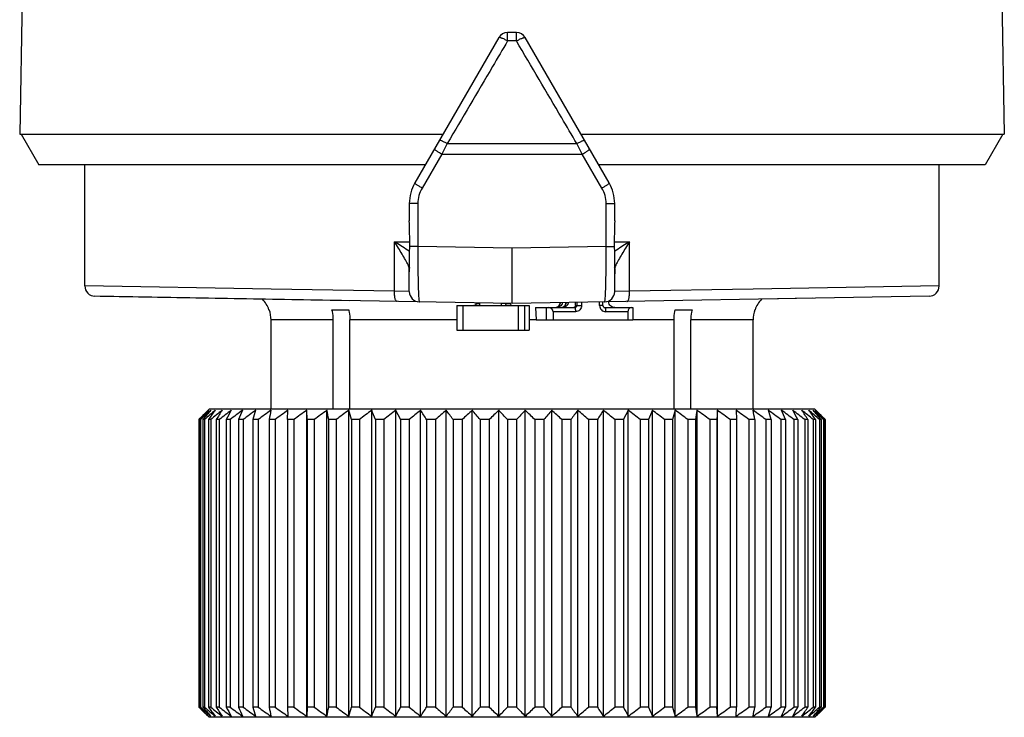
# Model space of a CAD drawing. Units: millimetres. Extents: x 0 to 297, y 0 to 210.
# Drawn here: x 117 to 165, y 86 to 120 of the extents above; entities that cross this region are included whole.
import ezdxf

# ---------------------------------------------------------------- set-up
doc = ezdxf.new("R2010")
doc.units = ezdxf.units.MM
doc.header["$LTSCALE"] = 16.335
doc.layers.get('0').update_dxf_attribs({"linetype": 'CONTINUOUS'})
doc.layers.add('BASISELEMENTE', color=7, linetype='CONTINUOUS')
doc.layers.add('S', color=7, linetype='CONTINUOUS')

msp = doc.modelspace()

# ---------------------------------------------------------------- linework, layer by layer
at = {"color": 7, "linetype": 'Continuous'}
for p, q in [((116.776, 123.888), (116.604, 114.02)), ((164.379, 123.888), (164.552, 114.02)), ((140.789, 118.97), (140.366, 118.97)), ((139.933, 118.72), (135.846, 111.64)), ((145.31, 111.64), (141.222, 118.72)), ((116.604, 114.02), (137.22, 114.02)), ((116.678, 114.02), (117.544, 112.52)), ((143.936, 114.02), (164.552, 114.02)), ((164.478, 114.02), (163.612, 112.52)), ((136.354, 112.52), (117.544, 112.52)), ((119.778, 106.625), (119.778, 112.52)), ((163.612, 112.52), (144.802, 112.52)), ((161.378, 106.625), (161.378, 112.52)), ((135.578, 110.64), (135.578, 109.801)), ((145.578, 109.801), (145.578, 110.64)), ((140.578, 105.77), (140.578, 108.471)), ((135.578, 106.349), (135.578, 107.481)), ((145.578, 106.349), (145.578, 107.481)), ((140.578, 105.77), (120.269, 106.125)), ((160.886, 106.125), (140.578, 105.77)), ((137.896, 105.67), (141.418, 105.67)), ((137.896, 105.67), (137.896, 104.47)), ((138.18, 105.67), (138.18, 104.47)), ((138.826, 105.801), (138.826, 105.77)), ((140.876, 105.67), (140.876, 104.47)), ((141.192, 105.67), (141.192, 104.47)), ((141.418, 105.67), (141.418, 104.47)), ((141.716, 105.57), (143.629, 105.57)), ((141.716, 105.57), (141.749, 104.97)), ((142.235, 105.57), (142.235, 104.97)), ((143.187, 105.816), (143.187, 105.714)), ((143.67, 105.67), (143.67, 105.824)), ((145.007, 105.67), (145.007, 105.847)), ((145.101, 105.57), (146.456, 105.57)), ((146.456, 105.57), (146.456, 104.97)), ((128.742, 105.47), (128.756, 105.47)), ((131.812, 105.47), (132.625, 105.47)), ((142.587, 105.37), (142.587, 104.97)), ((146.219, 105.37), (146.219, 104.97)), ((148.53, 105.47), (149.344, 105.47)), ((152.4, 105.47), (152.414, 105.47)), ((128.842, 100.62), (128.842, 104.97)), ((131.873, 100.62), (131.873, 104.97)), ((132.686, 100.62), (132.686, 104.97)), ((141.749, 104.97), (146.456, 104.97)), ((148.47, 100.62), (148.47, 104.97)), ((149.283, 100.62), (149.283, 104.97)), ((152.314, 100.62), (152.314, 104.97)), ((137.896, 104.47), (141.418, 104.47)), ((125.434, 100.223), (125.349, 100.14)), ((125.828, 100.62), (125.425, 100.218)), ((155.328, 100.62), (125.828, 100.62)), ((129.639, 100.12), (129.666, 100.57)), ((130.579, 85.67), (130.579, 100.57)), ((130.606, 100.12), (130.579, 100.57)), ((131.568, 85.67), (131.568, 100.57)), ((132.626, 85.67), (132.626, 100.57)), ((133.744, 85.67), (133.744, 100.57)), ((134.914, 85.67), (134.914, 100.57)), ((136.127, 85.67), (136.127, 100.57)), ((137.374, 85.67), (137.374, 100.57)), ((138.646, 85.67), (138.646, 100.57)), ((139.932, 85.67), (139.932, 100.57)), ((141.223, 85.67), (141.223, 100.57)), ((142.51, 85.67), (142.51, 100.57)), ((143.781, 85.67), (143.781, 100.57)), ((145.028, 85.67), (145.028, 100.57)), ((146.241, 85.67), (146.241, 100.57)), ((147.412, 85.67), (147.412, 100.57)), ((148.53, 85.67), (148.53, 100.57)), ((149.587, 85.67), (149.587, 100.57)), ((150.577, 100.57), (150.549, 100.12)), ((150.577, 85.67), (150.577, 100.57)), ((151.489, 100.57), (151.517, 100.12)), ((155.73, 100.218), (155.328, 100.62)), ((155.807, 100.14), (155.722, 100.223)), ((125.349, 100.14), (125.329, 100.12)), ((125.329, 100.12), (125.329, 86.12)), ((125.407, 100.12), (125.368, 100.12)), ((125.368, 100.12), (125.368, 86.12)), ((125.407, 100.12), (125.407, 86.12)), ((125.6, 100.12), (125.523, 100.12)), ((125.523, 100.12), (125.523, 86.12)), ((125.6, 100.12), (125.6, 86.12)), ((125.906, 100.12), (125.792, 100.12)), ((125.792, 100.12), (125.792, 86.12)), ((125.906, 100.12), (125.906, 86.12)), ((126.325, 100.12), (126.173, 100.12)), ((126.173, 100.12), (126.173, 86.12)), ((126.325, 100.12), (126.325, 86.12)), ((126.852, 100.12), (126.664, 100.12)), ((126.664, 100.12), (126.664, 86.12)), ((126.852, 100.12), (126.852, 86.12)), ((127.483, 100.12), (127.261, 100.12)), ((127.261, 100.12), (127.261, 86.12)), ((127.483, 100.12), (127.483, 86.12)), ((128.214, 100.12), (127.96, 100.12)), ((127.96, 100.12), (127.96, 86.12)), ((128.214, 100.12), (128.214, 86.12)), ((129.039, 100.12), (128.754, 100.12)), ((128.754, 100.12), (128.754, 86.12)), ((129.039, 100.12), (129.039, 86.12)), ((129.952, 100.12), (129.639, 100.12)), ((129.639, 100.12), (129.639, 86.12)), ((129.952, 100.12), (129.952, 86.12)), ((130.946, 100.12), (130.606, 100.12)), ((130.606, 100.12), (130.606, 86.12)), ((130.946, 100.12), (130.946, 86.12)), ((132.013, 100.12), (131.65, 100.12)), ((131.65, 100.12), (131.65, 86.12)), ((132.013, 100.12), (132.013, 86.12)), ((133.146, 100.12), (132.762, 100.12)), ((132.762, 100.12), (132.762, 86.12)), ((133.146, 100.12), (133.146, 86.12)), ((134.335, 100.12), (133.933, 100.12)), ((133.933, 100.12), (133.933, 86.12)), ((134.335, 100.12), (134.335, 86.12)), ((135.571, 100.12), (135.154, 100.12)), ((135.154, 100.12), (135.154, 86.12)), ((135.571, 100.12), (135.571, 86.12)), ((136.845, 100.12), (136.417, 100.12)), ((136.417, 100.12), (136.417, 86.12)), ((136.845, 100.12), (136.845, 86.12)), ((138.148, 100.12), (137.712, 100.12)), ((137.712, 100.12), (137.712, 86.12)), ((138.148, 100.12), (138.148, 86.12)), ((139.47, 100.12), (139.028, 100.12)), ((139.028, 100.12), (139.028, 86.12)), ((139.47, 100.12), (139.47, 86.12)), ((140.8, 100.12), (140.356, 100.12)), ((140.356, 100.12), (140.356, 86.12)), ((140.8, 100.12), (140.8, 86.12)), ((142.128, 100.12), (141.686, 100.12)), ((141.686, 100.12), (141.686, 86.12)), ((142.128, 100.12), (142.128, 86.12)), ((143.444, 100.12), (143.007, 100.12)), ((143.007, 100.12), (143.007, 86.12)), ((143.444, 100.12), (143.444, 86.12)), ((144.739, 100.12), (144.31, 100.12)), ((144.31, 100.12), (144.31, 86.12)), ((144.739, 100.12), (144.739, 86.12)), ((146.001, 100.12), (145.585, 100.12)), ((145.585, 100.12), (145.585, 86.12)), ((146.001, 100.12), (146.001, 86.12)), ((147.223, 100.12), (146.821, 100.12)), ((146.821, 100.12), (146.821, 86.12)), ((147.223, 100.12), (147.223, 86.12)), ((148.394, 100.12), (148.01, 100.12)), ((148.01, 100.12), (148.01, 86.12)), ((148.394, 100.12), (148.394, 86.12)), ((149.506, 100.12), (149.142, 100.12)), ((149.142, 100.12), (149.142, 86.12)), ((149.506, 100.12), (149.506, 86.12)), ((150.549, 100.12), (150.209, 100.12)), ((150.209, 100.12), (150.209, 86.12)), ((150.549, 100.12), (150.549, 86.12)), ((151.517, 100.12), (151.203, 100.12)), ((151.203, 100.12), (151.203, 86.12)), ((151.517, 100.12), (151.517, 86.12)), ((152.401, 100.12), (152.116, 100.12)), ((152.116, 100.12), (152.116, 86.12)), ((152.401, 100.12), (152.401, 86.12)), ((153.196, 100.12), (152.941, 100.12)), ((152.941, 100.12), (152.941, 86.12)), ((153.196, 100.12), (153.196, 86.12)), ((153.894, 100.12), (153.672, 100.12)), ((153.672, 100.12), (153.672, 86.12)), ((153.894, 100.12), (153.894, 86.12)), ((154.491, 100.12), (154.304, 100.12)), ((154.304, 100.12), (154.304, 86.12)), ((154.491, 100.12), (154.491, 86.12)), ((154.982, 100.12), (154.831, 100.12)), ((154.831, 100.12), (154.831, 86.12)), ((154.982, 100.12), (154.982, 86.12)), ((155.364, 100.12), (155.249, 100.12)), ((155.249, 100.12), (155.249, 86.12)), ((155.364, 100.12), (155.364, 86.12)), ((155.633, 100.12), (155.556, 100.12)), ((155.556, 100.12), (155.556, 86.12)), ((155.633, 100.12), (155.633, 86.12)), ((155.787, 100.12), (155.749, 100.12)), ((155.749, 100.12), (155.749, 86.12)), ((155.787, 100.12), (155.787, 86.12)), ((155.826, 100.12), (155.807, 100.14)), ((155.826, 100.12), (155.826, 86.12)), ((125.349, 86.101), (125.329, 86.12)), ((125.434, 86.018), (125.349, 86.101)), ((125.407, 86.12), (125.368, 86.12)), ((125.828, 85.62), (125.425, 86.023)), ((125.6, 86.12), (125.523, 86.12)), ((125.906, 86.12), (125.792, 86.12)), ((126.325, 86.12), (126.173, 86.12)), ((126.852, 86.12), (126.664, 86.12)), ((127.483, 86.12), (127.261, 86.12)), ((128.214, 86.12), (127.96, 86.12)), ((129.039, 86.12), (128.754, 86.12)), ((129.952, 86.12), (129.639, 86.12)), ((129.639, 86.12), (129.666, 85.67)), ((130.606, 86.12), (130.579, 85.67)), ((130.946, 86.12), (130.606, 86.12)), ((132.013, 86.12), (131.65, 86.12)), ((133.146, 86.12), (132.762, 86.12)), ((134.335, 86.12), (133.933, 86.12)), ((135.571, 86.12), (135.154, 86.12)), ((136.845, 86.12), (136.417, 86.12)), ((138.148, 86.12), (137.712, 86.12)), ((139.47, 86.12), (139.028, 86.12)), ((140.8, 86.12), (140.356, 86.12)), ((142.128, 86.12), (141.686, 86.12)), ((143.444, 86.12), (143.007, 86.12)), ((144.739, 86.12), (144.31, 86.12)), ((146.001, 86.12), (145.585, 86.12)), ((147.223, 86.12), (146.821, 86.12)), ((148.394, 86.12), (148.01, 86.12)), ((149.506, 86.12), (149.142, 86.12)), ((150.549, 86.12), (150.209, 86.12)), ((150.577, 85.67), (150.549, 86.12)), ((151.517, 86.12), (151.203, 86.12)), ((151.489, 85.67), (151.517, 86.12)), ((152.401, 86.12), (152.116, 86.12)), ((153.196, 86.12), (152.941, 86.12)), ((153.894, 86.12), (153.672, 86.12)), ((154.491, 86.12), (154.304, 86.12)), ((154.982, 86.12), (154.831, 86.12)), ((155.364, 86.12), (155.249, 86.12)), ((155.73, 86.023), (155.328, 85.62)), ((155.633, 86.12), (155.556, 86.12)), ((155.807, 86.101), (155.722, 86.018)), ((155.787, 86.12), (155.749, 86.12)), ((155.826, 86.12), (155.807, 86.101)), ((155.328, 85.62), (125.828, 85.62))]:
    msp.add_line(p, q, dxfattribs=at)
at = {"color": 9, "linetype": 'Continuous'}
for p, q in [((140.793, 118.557), (140.362, 118.557)), ((137.422, 113.557), (143.733, 113.557)), ((137.166, 113.036), (136.197, 111.39)), ((137.166, 113.036), (143.99, 113.036)), ((144.958, 111.39), (143.99, 113.036)), ((135.993, 110.64), (135.578, 110.64)), ((135.993, 110.64), (135.993, 108.543)), ((145.163, 110.64), (145.578, 110.64)), ((145.163, 108.543), (145.163, 110.64)), ((134.853, 108.77), (135.598, 108.77)), ((134.853, 106.368), (134.853, 108.77)), ((135.993, 108.543), (135.597, 108.543)), ((140.578, 108.471), (135.993, 108.543)), ((145.163, 108.543), (140.578, 108.471)), ((145.163, 108.543), (145.559, 108.543)), ((145.557, 108.77), (146.303, 108.77)), ((146.303, 106.368), (146.303, 108.77)), ((128.842, 106.47), (119.778, 106.625)), ((134.853, 106.368), (128.842, 106.47)), ((152.314, 106.47), (146.303, 106.368)), ((161.378, 106.625), (152.314, 106.47)), ((135.578, 106.349), (134.853, 106.368)), ((146.303, 106.368), (145.578, 106.349)), ((138.826, 105.77), (139.015, 105.769)), ((139.015, 105.769), (139.015, 105.797)), ((140.043, 105.779), (140.043, 105.769)), ((140.253, 105.77), (140.043, 105.769)), ((140.253, 105.776), (140.253, 105.77)), ((140.253, 105.77), (140.489, 105.77)), ((140.489, 105.77), (140.489, 105.77)), ((143.67, 105.67), (143.961, 105.67)), ((143.727, 105.825), (143.727, 105.67)), ((143.961, 105.829), (143.961, 105.67)), ((144.845, 105.67), (144.845, 105.845)), ((145.007, 105.67), (144.845, 105.67)), ((143.667, 105.37), (142.587, 105.37)), ((146.219, 105.37), (145.139, 105.37)), ((131.873, 104.97), (128.842, 104.97)), ((137.896, 104.97), (132.686, 104.97)), ((141.749, 104.97), (141.418, 104.97)), ((148.47, 104.97), (146.456, 104.97)), ((152.314, 104.97), (149.283, 104.97))]:
    msp.add_line(p, q, dxfattribs=at)
at = {"color": 7, "linetype": 'Continuous'}
for centre, radius, start, end in [((140.366, 118.47), 0.5, 90, 150), ((140.789, 118.47), 0.5, 30, 90), ((137.578, 110.64), 2, 150, 180), ((143.578, 110.64), 2, 0, 30), ((136.078, 107.47), 0.5, 176.2815, 180), ((145.078, 107.47), 0.5, 0, 3.7199), ((120.278, 106.625), 0.5, 180, 268.9973), ((160.878, 106.625), 0.5, 271, 360), ((127.328, 104.97), 1.5, 19.4712, 42.4258), ((136.078, 106.349), 0.5, 180, 269.0027), ((145.078, 106.349), 0.5, 271, 359.9995), ((153.828, 104.97), 1.5, 137.5742, 160.5288), ((140.589, 105.77), 0.1, 180.2666, 224.857), ((140.588, 105.77), 0.0994, 224.8562, 269.9801), ((142.745, 105.861), 0.291, 270.0414, 303.3074), ((145.101, 105.659), 0.0887, 261.3884, 269.9634), ((127.343, 104.97), 1.499, 0.0017, 19.4923), ((153.812, 104.97), 1.498, 160.507, 179.9991), ((159.215, 68.683), 46.194, 136.9405, 137.1143), ((157.339, 65.307), 47.24, 131.7147, 132.5284), ((156.706, 68.34), 44.66, 133.8061, 134.4464), ((157.298, 70.477), 43.569, 136.3141, 136.9427), ((158.382, 72.624), 42.846, 139.2883, 140.0775), ((157.808, 62.79), 49.304, 129.9811, 130.7882), ((159.563, 75.178), 41.984, 142.7845, 143.5518), ((158.756, 60.073), 51.796, 128.5693, 129.3609), ((161.762, 77.532), 42.152, 146.869, 147.5964), ((159.491, 58.006), 53.605, 127.4372, 128.2214), ((165.647, 79.614), 44.047, 151.5912, 152.2546), ((160.303, 56.272), 55.151, 126.5619, 127.3396), ((172.645, 81.361), 49.108, 156.9736, 157.5429), ((161.166, 54.924), 56.367, 125.9226, 126.6951), ((186.444, 82.721), 61.018, 162.99058, 163.43194), ((162.059, 54.001), 57.205, 125.5044, 126.2733), ((220.553, 83.65), 93.264, 169.5476, 169.82859), ((162.968, 53.533), 57.633, 125.2977, 126.0647), ((163.881, 53.533), 57.633, 125.2977, 126.0647), ((164.791, 54.001), 57.205, 125.5044, 126.2733), ((39.852, 83.65), 93.264, 10.17141, 10.4524), ((165.696, 54.924), 56.367, 125.9226, 126.6951), ((74.277, 82.721), 61.018, 16.56806, 17.00942), ((166.597, 56.272), 55.151, 126.5619, 127.3396), ((88.549, 81.361), 49.108, 22.4571, 23.0264), ((167.5, 58.006), 53.605, 127.4372, 128.2214), ((96.171, 79.614), 44.047, 27.7454, 28.4088), ((168.42, 60.073), 51.796, 128.5693, 129.3609), ((100.829, 77.532), 42.152, 32.4036, 33.131), ((169.054, 62.79), 49.304, 129.9811, 130.7882), ((103.94, 75.178), 41.984, 36.4482, 37.2155), ((170.081, 65.307), 47.24, 131.7147, 132.5284), ((106.169, 72.624), 42.846, 39.9225, 40.7117), ((171.228, 67.944), 45.21, 133.8079, 134.6257), ((107.865, 69.947), 44.341, 42.8818, 43.6805), ((172.574, 70.622), 43.356, 136.3104, 137.1273), ((109.231, 67.228), 46.208, 45.3831, 46.1832), ((174.238, 73.259), 41.864, 139.279, 140.0867), ((110.392, 64.551), 48.259, 47.4802, 48.2767), ((176.418, 75.775), 40.987, 142.7752, 143.5611), ((111.427, 61.997), 50.346, 49.2202, 50.0106), ((179.453, 78.094), 41.113, 146.8598, 147.6056), ((112.735, 60.073), 51.796, 50.6391, 51.4307), ((183.988, 80.146), 42.918, 151.5825, 152.2633), ((113.655, 58.006), 53.605, 51.7786, 52.5628), ((191.401, 81.867), 47.8, 156.9658, 157.5507), ((114.559, 56.272), 55.151, 52.6604, 53.4381), ((205.27, 83.206), 59.338, 162.98433, 163.43819), ((115.46, 54.924), 56.367, 53.3049, 54.0774), ((238.713, 84.122), 90.63, 169.54352, 169.83268), ((116.365, 54.001), 57.205, 53.7267, 54.4956), ((117.275, 53.533), 57.633, 53.9353, 54.7023), ((118.188, 53.533), 57.633, 53.9353, 54.7023), ((63.194, 84.122), 90.63, 10.16732, 10.45648), ((119.097, 54.001), 57.205, 53.7267, 54.4956), ((96.32, 83.206), 59.338, 16.56181, 17.01567), ((119.99, 54.924), 56.367, 53.3049, 54.0774), ((120.853, 56.272), 55.151, 52.6604, 53.4381), ((109.717, 81.867), 47.8, 22.4493, 23.0342), ((121.665, 58.006), 53.605, 51.7786, 52.5628), ((116.505, 80.146), 42.918, 27.7367, 28.4175), ((122.4, 60.073), 51.796, 50.6391, 51.4307), ((120.268, 78.094), 41.113, 32.3944, 33.1402), ((122.672, 61.997), 50.346, 49.2202, 50.0106), ((122.39, 75.775), 40.987, 36.4389, 37.2248), ((123.133, 64.551), 48.259, 47.4802, 48.2767), ((123.522, 73.259), 41.864, 39.9133, 40.721), ((123.917, 67.791), 45.425, 45.559, 46.1885), ((124.406, 70.995), 42.814, 43.0517, 43.6914), ((121.941, 68.683), 46.194, 42.8857, 43.0595), ((159.215, 117.557), 46.194, 222.8857, 223.0595), ((157.339, 120.934), 47.24, 227.4716, 228.2853), ((156.706, 117.901), 44.66, 225.5536, 226.1939), ((157.298, 115.763), 43.569, 223.0573, 223.6859), ((158.382, 113.617), 42.846, 219.9225, 220.7117), ((157.808, 123.45), 49.304, 229.2118, 230.0189), ((159.563, 111.062), 41.984, 216.4482, 217.2155), ((158.756, 126.167), 51.796, 230.6391, 231.4307), ((161.762, 108.708), 42.152, 212.4036, 213.131), ((159.491, 128.234), 53.605, 231.7786, 232.5628), ((165.647, 106.626), 44.047, 207.7454, 208.4088), ((160.303, 129.968), 55.151, 232.6604, 233.4381), ((172.645, 104.879), 49.108, 202.4571, 203.0264), ((161.166, 131.317), 56.367, 233.3049, 234.0774), ((186.444, 103.52), 61.018, 196.56806, 197.00942), ((162.059, 132.239), 57.205, 233.7267, 234.4956), ((220.553, 102.59), 93.264, 190.17141, 190.4524), ((162.968, 132.708), 57.633, 233.9353, 234.7023), ((163.881, 132.708), 57.633, 233.9353, 234.7023), ((164.791, 132.239), 57.205, 233.7267, 234.4956), ((39.852, 102.59), 93.264, 349.5476, 349.82859), ((165.696, 131.317), 56.367, 233.3049, 234.0774), ((74.277, 103.52), 61.018, 342.99058, 343.43194), ((166.597, 129.968), 55.151, 232.6604, 233.4381), ((88.549, 104.879), 49.108, 336.9736, 337.5429), ((167.5, 128.234), 53.605, 231.7786, 232.5628), ((96.171, 106.626), 44.047, 331.5912, 332.2546), ((168.42, 126.167), 51.796, 230.6391, 231.4307), ((100.829, 108.708), 42.152, 326.869, 327.5964), ((169.054, 123.45), 49.304, 229.2118, 230.0189), ((103.94, 111.062), 41.984, 322.7845, 323.5518), ((170.081, 120.934), 47.24, 227.4716, 228.2853), ((106.169, 113.617), 42.846, 319.2883, 320.0775), ((171.228, 118.296), 45.21, 225.3743, 226.1921), ((107.865, 116.294), 44.341, 316.3195, 317.1182), ((172.574, 115.619), 43.356, 222.8727, 223.6896), ((109.231, 119.012), 46.208, 313.8168, 314.6169), ((174.238, 112.981), 41.864, 219.9133, 220.721), ((110.392, 121.689), 48.259, 311.7233, 312.5198), ((176.418, 110.465), 40.987, 216.4389, 217.2248), ((111.427, 124.243), 50.346, 309.9894, 310.7798), ((179.453, 108.146), 41.113, 212.3944, 213.1402), ((112.735, 126.167), 51.796, 308.5693, 309.3609), ((183.988, 106.095), 42.918, 207.7367, 208.4175), ((113.655, 128.234), 53.605, 307.4372, 308.2214), ((191.401, 104.373), 47.8, 202.4493, 203.0342), ((114.559, 129.968), 55.151, 306.5619, 307.3396), ((205.27, 103.034), 59.338, 196.56181, 197.01567), ((115.46, 131.317), 56.367, 305.9226, 306.6951), ((238.713, 102.119), 90.63, 190.16732, 190.45648), ((116.365, 132.239), 57.205, 305.5044, 306.2733), ((117.275, 132.708), 57.633, 305.2977, 306.0647), ((118.188, 132.708), 57.633, 305.2977, 306.0647), ((63.194, 102.119), 90.63, 349.54352, 349.83268), ((119.097, 132.239), 57.205, 305.5044, 306.2733), ((96.32, 103.034), 59.338, 342.98433, 343.43819), ((119.99, 131.317), 56.367, 305.9226, 306.6951), ((109.717, 104.373), 47.8, 336.9658, 337.5507), ((120.853, 129.968), 55.151, 306.5619, 307.3396), ((116.505, 106.095), 42.918, 331.5825, 332.2633), ((121.665, 128.234), 53.605, 307.4372, 308.2214), ((120.268, 108.146), 41.113, 326.8598, 327.6056), ((122.4, 126.167), 51.796, 308.5693, 309.3609), ((122.39, 110.465), 40.987, 322.7752, 323.5611), ((122.672, 124.243), 50.346, 309.9894, 310.7798), ((123.133, 121.689), 48.259, 311.7233, 312.5198), ((123.522, 112.981), 41.864, 319.279, 320.0867), ((123.917, 118.45), 45.425, 313.8115, 314.441), ((124.406, 115.245), 42.814, 316.3086, 316.9483), ((121.941, 117.557), 46.194, 316.9405, 317.1143)]:
    msp.add_arc(centre, radius, start, end, dxfattribs=at)
at = {"color": 9, "linetype": 'Continuous'}
for centre, radius, start, end in [((356.539, 5.475), 244.324, 153.74449, 153.88063), ((-75.383, 5.475), 244.324, 26.11937, 26.25551), ((137.471, 110.639), 1.479, 149.4874, 179.9707), ((143.684, 110.639), 1.479, 0.0293, 30.5126), ((122.359, 88.032), 24.211, 57.1603, 58.9318), ((124.992, 92.123), 19.346, 56.7738, 57.1425), ((156.392, 91.772), 19.765, 122.8614, 123.2224), ((158.775, 88.066), 24.171, 121.0667, 122.8411), ((136.067, 107.481), 0.489, 175.8052, 179.9935), ((145.089, 107.481), 0.489, 0.0065, 4.1957), ((138.713, 105.771), 0.302, 340.6207, 359.6482), ((140.345, 105.771), 0.302, 180.3518, 199.3793), ((140.353, 105.77), 0.0999, 180.2442, 269.9582), ((140.589, 105.77), 0.1, 180.2795, 225.0942), ((140.588, 105.77), 0.0998, 225.0943, 269.9935)]:
    msp.add_arc(centre, radius, start, end, dxfattribs=at)
at = {"color": 7, "linetype": 'Continuous'}
for centre, major_axis, ratio in [((142.353, 105.37), (0.234, 0), 0.852925), ((146.377, 105.37), (0, 0.2), 0.790818)]:
    msp.add_ellipse(centre, major_axis=major_axis, ratio=ratio, start_param=0, end_param=1.570796, dxfattribs=at)
at = {"color": 9, "linetype": 'Continuous'}
for points, knots in [([(140.362, 118.557), (140.362, 118.585), (140.363, 118.639), (140.363, 118.718), (140.363, 118.788), (140.364, 118.841), (140.364, 118.879), (140.364, 118.902), (140.365, 118.922), (140.365, 118.939), (140.365, 118.952), (140.366, 118.961), (140.366, 118.965), (140.366, 118.968), (140.366, 118.969), (140.366, 118.97), (140.366, 118.97)], [0, 0, 0, 0, 0.203369, 0.394856, 0.567675, 0.716752, 0.780963, 0.837663, 0.886437, 0.926872, 0.958601, 0.981441, 0.989488, 0.995265, 0.998761, 1, 1, 1, 1]), ([(140.793, 118.557), (140.793, 118.585), (140.793, 118.639), (140.793, 118.718), (140.792, 118.788), (140.792, 118.841), (140.791, 118.879), (140.791, 118.902), (140.791, 118.922), (140.791, 118.939), (140.79, 118.952), (140.79, 118.961), (140.79, 118.965), (140.79, 118.968), (140.789, 118.969), (140.789, 118.97), (140.789, 118.97)], [0, 0, 0, 0, 0.203369, 0.394856, 0.567675, 0.716752, 0.780963, 0.837663, 0.886437, 0.926872, 0.958601, 0.981441, 0.989488, 0.995265, 0.998761, 1, 1, 1, 1]), ([(140.362, 118.557), (140.118, 118.141), (139.137, 116.475), (138.157, 114.809), (137.422, 113.557)], [0, 0, 0, 0, 0.249365, 1, 1, 1, 1]), ([(140.362, 118.557), (140.311, 118.586), (140.215, 118.636), (140.1, 118.688), (140.022, 118.716), (139.985, 118.725), (139.961, 118.728), (139.947, 118.728), (139.936, 118.725), (139.933, 118.72)], [0, 0, 0, 0, 0.377747, 0.692699, 0.813537, 0.90513, 0.939323, 0.965932, 1, 1, 1, 1]), ([(140.793, 118.557), (140.845, 118.586), (140.94, 118.636), (141.056, 118.688), (141.134, 118.716), (141.171, 118.725), (141.194, 118.728), (141.209, 118.728), (141.219, 118.725), (141.222, 118.72)], [0, 0, 0, 0, 0.377747, 0.692699, 0.813537, 0.90513, 0.939323, 0.965932, 1, 1, 1, 1]), ([(143.733, 113.557), (143.488, 113.975), (142.508, 115.642), (141.528, 117.308), (140.793, 118.557)], [0, 0, 0, 0, 0.250578, 1, 1, 1, 1]), ([(137.422, 113.557), (137.375, 113.583), (137.307, 113.62), (137.22, 113.663), (137.165, 113.688), (137.12, 113.707), (137.084, 113.719), (137.063, 113.724), (137.049, 113.724), (137.047, 113.721)], [0, 0, 0, 0, 0.389691, 0.560136, 0.707341, 0.827183, 0.916538, 0.973346, 1, 1, 1, 1]), ([(143.733, 113.557), (143.78, 113.583), (143.849, 113.62), (143.936, 113.663), (143.991, 113.688), (144.036, 113.707), (144.071, 113.719), (144.093, 113.724), (144.107, 113.724), (144.109, 113.721)], [0, 0, 0, 0, 0.389693, 0.560138, 0.707342, 0.827185, 0.916539, 0.973347, 1, 1, 1, 1]), ([(137.166, 113.036), (137.14, 113.051), (137.09, 113.081), (137.019, 113.125), (136.955, 113.165), (136.899, 113.202), (136.855, 113.233), (136.823, 113.256), (136.804, 113.273), (136.797, 113.281), (136.796, 113.285), (136.796, 113.286)], [0, 0, 0, 0, 0.198785, 0.387653, 0.55934, 0.708368, 0.829965, 0.920374, 0.976704, 0.992026, 1, 1, 1, 1]), ([(143.99, 113.036), (144.015, 113.051), (144.065, 113.081), (144.137, 113.125), (144.201, 113.165), (144.256, 113.202), (144.301, 113.233), (144.333, 113.256), (144.351, 113.273), (144.359, 113.281), (144.36, 113.285), (144.359, 113.286)], [0, 0, 0, 0, 0.198785, 0.387653, 0.55934, 0.708368, 0.829965, 0.920374, 0.976704, 0.992026, 1, 1, 1, 1]), ([(136.197, 111.39), (136.177, 111.411), (136.129, 111.442), (136.055, 111.476), (135.992, 111.515), (135.941, 111.553), (135.9, 111.584), (135.869, 111.609), (135.852, 111.624), (135.844, 111.637), (135.846, 111.64)], [0, 0, 0, 0, 0.198144, 0.388891, 0.560133, 0.707991, 0.828678, 0.918542, 0.975091, 1, 1, 1, 1]), ([(144.958, 111.39), (144.978, 111.411), (145.026, 111.442), (145.1, 111.476), (145.163, 111.515), (145.214, 111.553), (145.255, 111.584), (145.287, 111.609), (145.303, 111.624), (145.312, 111.637), (145.31, 111.64)], [0, 0, 0, 0, 0.19811, 0.388907, 0.560155, 0.708, 0.828682, 0.918545, 0.975091, 1, 1, 1, 1]), ([(135.514, 107.649), (135.474, 107.733), (135.38, 107.91), (135.224, 108.183), (135.046, 108.474), (134.919, 108.671), (134.853, 108.77)], [0, 0, 0, 0, 0.21324, 0.460781, 0.72558, 1, 1, 1, 1]), ([(135.993, 108.543), (135.992, 108.367), (135.992, 108.021), (135.995, 107.521), (136, 107.125), (136.005, 106.834), (136.01, 106.639), (136.015, 106.462), (136.021, 106.306), (136.028, 106.172), (136.035, 106.06), (136.042, 105.972), (136.049, 105.914), (136.055, 105.88), (136.06, 105.863), (136.063, 105.854), (136.067, 105.849), (136.069, 105.849)], [0, 0, 0, 0, 0.195603, 0.383527, 0.556424, 0.635099, 0.707577, 0.773157, 0.83125, 0.881314, 0.922921, 0.955713, 0.979448, 0.987879, 0.994025, 0.997954, 1, 1, 1, 1]), ([(145.086, 105.849), (145.088, 105.849), (145.093, 105.854), (145.096, 105.863), (145.1, 105.88), (145.106, 105.914), (145.113, 105.972), (145.121, 106.06), (145.128, 106.172), (145.134, 106.306), (145.14, 106.462), (145.145, 106.639), (145.15, 106.834), (145.156, 107.125), (145.161, 107.521), (145.164, 108.021), (145.164, 108.367), (145.163, 108.543)], [0, 0, 0, 0, 0.002046, 0.005975, 0.012121, 0.020552, 0.044287, 0.077079, 0.118686, 0.16875, 0.226843, 0.292423, 0.364901, 0.443576, 0.616473, 0.804397, 1, 1, 1, 1]), ([(146.303, 108.77), (146.237, 108.671), (146.11, 108.474), (145.932, 108.183), (145.775, 107.91), (145.682, 107.733), (145.642, 107.649)], [0, 0, 0, 0, 0.27442, 0.539219, 0.78676, 1, 1, 1, 1]), ([(135.562, 107.54), (135.559, 107.548), (135.544, 107.585), (135.527, 107.621), (135.514, 107.649)], [0, 0, 0, 0, 0.215329, 1, 1, 1, 1]), ([(135.578, 107.481), (135.578, 107.489), (135.573, 107.509), (135.566, 107.528), (135.562, 107.54)], [0, 0, 0, 0, 0.393755, 1, 1, 1, 1]), ([(145.642, 107.649), (145.633, 107.631), (145.617, 107.596), (145.597, 107.549), (145.583, 107.511), (145.578, 107.489), (145.578, 107.481)], [0, 0, 0, 0, 0.341206, 0.630803, 0.855613, 1, 1, 1, 1]), ([(134.982, 105.868), (134.972, 105.868), (134.95, 105.877), (134.926, 105.91), (134.904, 105.957), (134.877, 106.046), (134.856, 106.186), (134.852, 106.304), (134.853, 106.368)], [0, 0, 0, 0, 0.054454, 0.124226, 0.220024, 0.341181, 0.645763, 1, 1, 1, 1]), ([(146.174, 105.868), (146.183, 105.868), (146.206, 105.877), (146.229, 105.91), (146.251, 105.957), (146.279, 106.046), (146.299, 106.186), (146.304, 106.304), (146.303, 106.368)], [0, 0, 0, 0, 0.054452, 0.124207, 0.219995, 0.341151, 0.645741, 1, 1, 1, 1]), ([(143.727, 105.67), (143.727, 105.657), (143.722, 105.631), (143.7, 105.598), (143.667, 105.575), (143.642, 105.57), (143.629, 105.57)], [0, 0, 0, 0, 0.252138, 0.503028, 0.752145, 1, 1, 1, 1]), ([(143.629, 105.57), (143.632, 105.57), (143.636, 105.567), (143.64, 105.561), (143.645, 105.551), (143.651, 105.535), (143.656, 105.51), (143.661, 105.48), (143.666, 105.433), (143.667, 105.396), (143.667, 105.37)], [0, 0, 0, 0, 0.040062, 0.068739, 0.104598, 0.198463, 0.320643, 0.467345, 0.633575, 1, 1, 1, 1]), ([(143.961, 105.67), (143.961, 105.631), (143.946, 105.553), (143.881, 105.453), (143.783, 105.386), (143.705, 105.37), (143.667, 105.37)], [0, 0, 0, 0, 0.252156, 0.503028, 0.752127, 1, 1, 1, 1]), ([(144.845, 105.67), (144.845, 105.631), (144.86, 105.553), (144.925, 105.453), (145.023, 105.386), (145.101, 105.37), (145.139, 105.37)], [0, 0, 0, 0, 0.252156, 0.503028, 0.752127, 1, 1, 1, 1]), ([(145.101, 105.57), (145.104, 105.57), (145.109, 105.567), (145.113, 105.561), (145.118, 105.551), (145.123, 105.535), (145.129, 105.51), (145.133, 105.48), (145.138, 105.433), (145.139, 105.396), (145.139, 105.37)], [0, 0, 0, 0, 0.040062, 0.068739, 0.104598, 0.198463, 0.320643, 0.467345, 0.633575, 1, 1, 1, 1])]:
    msp.add_open_spline(points, degree=3, knots=knots, dxfattribs=at)
at = {"color": 7, "linetype": 'Continuous'}
for points, knots in [([(135.597, 108.543), (135.6, 108.754), (135.596, 109.174), (135.578, 109.593), (135.578, 109.801)], [0, 0, 0, 0, 0.504505, 1, 1, 1, 1]), ([(145.578, 109.801), (145.578, 109.593), (145.559, 109.174), (145.555, 108.754), (145.559, 108.543)], [0, 0, 0, 0, 0.495496, 1, 1, 1, 1]), ([(135.578, 107.221), (135.578, 107.424), (135.584, 107.864), (135.592, 108.305), (135.597, 108.543)], [0, 0, 0, 0, 0.460371, 1, 1, 1, 1]), ([(145.559, 108.543), (145.563, 108.305), (145.572, 107.864), (145.578, 107.424), (145.578, 107.221)], [0, 0, 0, 0, 0.539632, 1, 1, 1, 1]), ([(138.826, 105.77), (138.826, 105.757), (138.82, 105.73), (138.798, 105.697), (138.765, 105.675), (138.739, 105.67), (138.726, 105.67)], [0, 0, 0, 0, 0.251403, 0.501973, 0.751398, 1, 1, 1, 1]), ([(142.65, 105.57), (142.684, 105.57), (142.751, 105.582), (142.841, 105.634), (142.908, 105.713), (142.932, 105.778), (142.939, 105.811)], [0, 0, 0, 0, 0.248127, 0.497229, 0.747838, 1, 1, 1, 1]), ([(143.035, 105.813), (143.027, 105.774), (142.996, 105.698), (142.938, 105.64), (142.905, 105.618)], [0, 0, 0, 0, 0.501829, 1, 1, 1, 1]), ([(142.936, 105.57), (142.97, 105.57), (143.039, 105.582), (143.129, 105.635), (143.196, 105.716), (143.22, 105.782), (143.226, 105.816)], [0, 0, 0, 0, 0.248099, 0.49719, 0.747813, 1, 1, 1, 1]), ([(143.322, 105.818), (143.316, 105.784), (143.292, 105.717), (143.225, 105.636), (143.135, 105.582), (143.066, 105.57), (143.032, 105.57)], [0, 0, 0, 0, 0.252195, 0.502822, 0.75191, 1, 1, 1, 1]), ([(143.67, 105.67), (143.67, 105.658), (143.665, 105.634), (143.647, 105.603), (143.619, 105.58), (143.596, 105.573), (143.585, 105.571)], [0, 0, 0, 0, 0.251835, 0.502719, 0.751827, 1, 1, 1, 1]), ([(145.007, 105.67), (145.007, 105.658), (145.011, 105.633), (145.029, 105.602), (145.056, 105.58), (145.077, 105.573), (145.088, 105.571)], [0, 0, 0, 0, 0.266896, 0.5244, 0.76764, 1, 1, 1, 1]), ([(145.584, 105.57), (145.547, 105.57), (145.472, 105.585), (145.377, 105.647), (145.311, 105.74), (145.292, 105.815), (145.29, 105.852)], [0, 0, 0, 0, 0.247933, 0.496995, 0.747752, 1, 1, 1, 1]), ([(131.873, 104.97), (131.873, 105.013), (131.868, 105.181), (131.842, 105.348), (131.812, 105.47)], [0, 0, 0, 0, 0.252473, 1, 1, 1, 1]), ([(132.625, 105.47), (132.635, 105.43), (132.671, 105.265), (132.686, 105.097), (132.686, 104.97)], [0, 0, 0, 0, 0.24709, 1, 1, 1, 1]), ([(148.47, 104.97), (148.47, 105.013), (148.475, 105.181), (148.5, 105.348), (148.53, 105.47)], [0, 0, 0, 0, 0.252473, 1, 1, 1, 1]), ([(149.344, 105.47), (149.334, 105.43), (149.298, 105.265), (149.283, 105.097), (149.283, 104.97)], [0, 0, 0, 0, 0.24709, 1, 1, 1, 1])]:
    msp.add_open_spline(points, degree=3, knots=knots, dxfattribs=at)
at = {"layer": 'BASISELEMENTE', "color": 7, "linetype": 'Continuous'}
for centre, start, end in [((127.328, 104.97), 19.4712, 42.4258), ((153.828, 104.97), 137.5742, 160.5288)]:
    msp.add_arc(centre, 1.5, start, end, dxfattribs=at)
at = {"layer": 'S', "color": 7, "linetype": 'Continuous'}
for p, q in [((132.644, 105.909), (120.518, 106.12)), ((155.192, 106.025), (152.721, 105.982)), ((142.946, 105.811), (142.875, 105.81))]:
    msp.add_line(p, q, dxfattribs=at)

doc.saveas('drawing.dxf')
